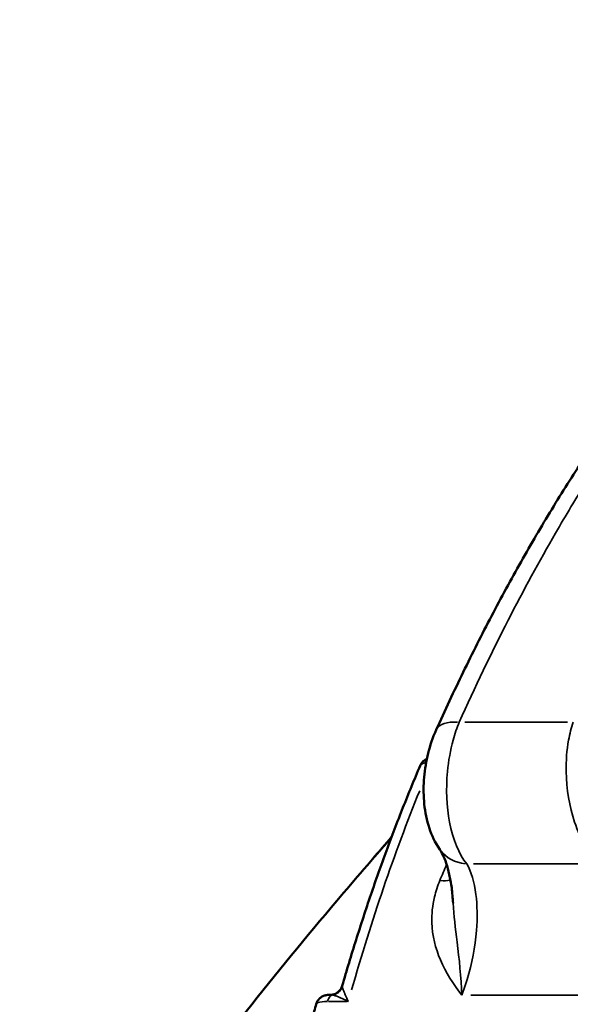
# Model space of a CAD drawing. Units: millimetres. Extents: x 4034 to 19325, y 10709 to 26997.
# Drawn here: x 17134 to 17244, y 11717 to 11915 of the extents above; entities that cross this region are included whole.
import ezdxf

# ---------------------------------------------------------------- set-up
doc = ezdxf.new("R2010")
doc.units = ezdxf.units.MM
doc.layers.add('MD_Visible', color=7, linetype='Continuous', lineweight=50)
doc.layers.add('MD_Visible Narrow', color=7, linetype='Continuous', lineweight=35)
doc.styles.get("Standard").update_dxf_attribs({"font": 'arial.ttf'})
doc.dimstyles.get("Standard").update_dxf_attribs({"dimtxt": 0.18, "dimasz": 0.18, "dimexe": 0.18, "dimexo": 0.0625, "dimgap": 0.09, "dimtad": 0, "dimtih": 1, "dimtoh": 1, "dimdec": 4, "dimzin": 0, "dimdsep": 46, "dimtxsty": 'Standard', "dimcen": 0.09, "dimadec": 0, "dimazin": 0, "dimtfac": 1, "dimtdec": 4, "dimtofl": 0, "dimtmove": 0, "dimatfit": 3, "dimfxl": 1, "dimtolj": 1, "dimtzin": 0, "dimarcsym": 0})

# ---------------------------------------------------------------- blocks, each defined once
blk = doc.blocks.new('CustomObjectsInViewport8_0')
at = {"layer": 'MD_Visible'}
blk.add_ellipse((17317.62, 11542.26), major_axis=(242.39, 367.22), ratio=0.484179, start_param=1.309681, end_param=1.323331, dxfattribs=at)
for points, knots in [([(17217.39, 11771.94), (17219.16, 11775.87), (17220.97, 11779.74), (17224.67, 11787.38), (17226.57, 11791.14), (17230.45, 11798.54), (17232.43, 11802.18), (17236.46, 11809.33), (17238.52, 11812.84), (17242.7, 11819.72), (17244.83, 11823.08), (17247, 11826.38)], [-7.003702, -7.003702, -7.003702, -7.003702, -5.602961, -5.602961, -4.202221, -4.202221, -2.801481, -2.801481, -1.40074, -1.40074, 0, 0, 0, 0]), ([(17218.12, 11747.92), (17217.13, 11749.35), (17216.49, 11750.77), (17215.48, 11753.8), (17215.17, 11755.41), (17214.83, 11758.65), (17214.82, 11760.26), (17215.04, 11763.49), (17215.28, 11765.09), (17216, 11768.25), (17216.48, 11769.8), (17217.2, 11771.52), (17217.29, 11771.73), (17217.39, 11771.94)], [-1.643669, -1.643669, -1.643669, -1.643669, -1.361543, -1.361543, -1.032809, -1.032809, -0.704075, -0.704075, -0.375341, -0.375341, -0.046608, -0.046608, 0, 0, 0, 0]), ([(17198.51, 11720.52), (17199.4, 11723.63), (17200.33, 11726.71), (17202.25, 11732.81), (17203.24, 11735.83), (17205.27, 11741.8), (17206.32, 11744.75), (17208.46, 11750.59), (17209.57, 11753.48), (17211.83, 11759.18), (17212.99, 11761.99), (17214.17, 11764.77)], [5.2003554, 5.2003554, 5.2003554, 5.2003554, 5.2357122, 5.2357122, 5.271069, 5.271069, 5.3064259, 5.3064259, 5.3417827, 5.3417827, 5.3771396, 5.3771396, 5.3771396, 5.3771396]), ([(17214.17, 11764.77), (17214.28, 11765.02), (17214.41, 11765.22), (17214.71, 11765.59), (17214.87, 11765.72), (17215.22, 11765.97), (17215.38, 11766.05), (17215.51, 11766.11), (17215.51, 11766.11), (17215.51, 11766.11)], [0.19817078, 0.19817078, 0.19817078, 0.19817078, 0.20720471, 0.20720471, 0.21905997, 0.21905997, 0.23654558, 0.23654558, 0.23679782, 0.23679782, 0.23679782, 0.23679782]), ([(17038.33, 11200.76), (17037.26, 11202.16), (17031.99, 11209.41), (17023.75, 11223.99), (17015.54, 11246.55), (17009.62, 11274.82), (17007.27, 11309.66), (17009.96, 11351.69), (17017.85, 11397.04), (17027.57, 11432.94), (17035.57, 11457.41), (17041.3, 11473.85), (17049.19, 11494.6), (17059.79, 11519.71), (17075.38, 11553.34), (17097.47, 11595.38), (17127.68, 11644.97), (17161.08, 11692.84), (17188.61, 11727.49), (17204.69, 11746.11), (17208.36, 11750.28)], [0.074272, 0.074272, 0.074272, 0.074272, 0.078125, 0.09375, 0.109375, 0.125, 0.1458333, 0.1666667, 0.1875, 0.2083333, 0.2135417, 0.21875, 0.2291667, 0.2395833, 0.25, 0.2708333, 0.2916667, 0.3125, 0.3333333, 0.3394375, 0.3394375, 0.3394375, 0.3394375]), ([(17220.78, 11737.12), (17220.72, 11738.19), (17220.63, 11739.22), (17220.37, 11741.17), (17220.21, 11742.08), (17219.84, 11743.73), (17219.63, 11744.49), (17219.18, 11745.82), (17218.94, 11746.39), (17218.5, 11747.32), (17218.28, 11747.68), (17218.12, 11747.92)], [-2.105331, -2.105331, -2.105331, -2.105331, -1.684265, -1.684265, -1.263199, -1.263199, -0.842132, -0.842132, -0.421066, -0.421066, 0, 0, 0, 0]), ([(17193.27, 11716.84), (17193.34, 11717.1), (17193.45, 11717.32), (17193.7, 11717.73), (17193.85, 11717.89), (17194.18, 11718.19), (17194.34, 11718.29), (17194.67, 11718.47), (17194.81, 11718.52), (17195.06, 11718.6), (17195.16, 11718.62), (17195.35, 11718.66), (17195.43, 11718.68), (17195.61, 11718.7), (17195.69, 11718.7), (17195.85, 11718.72), (17195.94, 11718.72), (17196.08, 11718.72), (17196.13, 11718.73), (17196.19, 11718.73)], [0.1690747, 0.1690747, 0.1690747, 0.1690747, 0.1739776, 0.1739776, 0.1801239, 0.1801239, 0.1891805, 0.1891805, 0.2037022, 0.2037022, 0.2229789, 0.2229789, 0.2507634, 0.2507634, 0.2852706, 0.2852706, 0.3197779, 0.3197779, 0.3416111, 0.3416111, 0.3416111, 0.3416111]), ([(17196.19, 11718.73), (17196.31, 11718.73), (17196.45, 11718.74), (17196.77, 11718.81), (17196.94, 11718.86), (17197.32, 11719.03), (17197.51, 11719.14), (17197.89, 11719.45), (17198.06, 11719.64), (17198.34, 11720.07), (17198.44, 11720.3), (17198.51, 11720.52)], [0.12301858, 0.12301858, 0.12301858, 0.12301858, 0.13237247, 0.13237247, 0.14172636, 0.14172636, 0.15108024, 0.15108024, 0.16043413, 0.16043413, 0.16978802, 0.16978802, 0.16978802, 0.16978802]), ([(17193.27, 11716.84), (17193.01, 11715.91), (17192.75, 11714.99), (17192.25, 11713.13), (17192, 11712.2), (17191.5, 11710.34), (17191.26, 11709.4), (17190.77, 11707.53), (17190.53, 11706.59), (17190.06, 11704.71), (17189.83, 11703.76), (17189.6, 11702.82)], [1.09675939, 1.09675939, 1.09675939, 1.09675939, 1.10718735, 1.10718735, 1.11761531, 1.11761531, 1.12804327, 1.12804327, 1.13847123, 1.13847123, 1.14889919, 1.14889919, 1.14889919, 1.14889919])]:
    blk.add_open_spline(points, degree=3, knots=knots, dxfattribs=at)
at = {"layer": 'MD_Visible Narrow', "extrusion": (0, 1, 0)}
for p, q in [((17223.17, 11773.51), (17243.77, 11773.51)), ((17224.88, 11745.02), (17248.81, 11745.02)), ((17199.53, 11717.37), (17195.76, 11717.37)), ((17257.48, 11718.67), (17224.35, 11718.67))]:
    blk.add_line(p, q, dxfattribs=at)
at = {"layer": 'MD_Visible Narrow'}
for centre, major_axis, ratio, start_param, end_param in [((17226.51, 11767.84), (-9.12, 4.1), 0.43371, -0.830272, -0.043699), ((17345.23, 11580.83), (0, 300), 0.544639, 0.931856, 1.089504), ((17196.25, 11721.15), (1.71, 1.82), 0.97884, 4.063034, 5.042001), ((17196.76, 11716.24), (0, 2.5), 0.544639, 0.232674, 1.052705)]:
    blk.add_ellipse(centre, major_axis=major_axis, ratio=ratio, start_param=start_param, end_param=end_param, dxfattribs=at)
at = {"layer": 'MD_Visible Narrow', "extrusion": (-1.33219e-16, 5.21881e-29, -1)}
blk.add_ellipse((17226.35, 11753.6), major_axis=(8.23, 5.68), ratio=0.78548, start_param=2.409394, end_param=3.103056, dxfattribs=at)
at = {"layer": 'MD_Visible Narrow', "extrusion": (-1.33219e-16, 1.33305e-29, -1)}
blk.add_ellipse((17214.44, 11745.96), major_axis=(-7.38, 3.09), ratio=0.408238, start_param=3.674062, end_param=4.010421, dxfattribs=at)
at = {"layer": 'MD_Visible Narrow'}
for points, knots in [([(17251.62, 11828.17), (17250.27, 11826.11), (17248.94, 11824.02), (17245.5, 11818.51), (17243.42, 11815.05), (17238.11, 11805.86), (17234.93, 11800.02), (17228.45, 11787.37), (17225.16, 11780.52), (17222.02, 11773.51)], [0, 0, 0, 0, 0.875463, 0.875463, 2.276203, 2.276203, 4.517388, 4.517388, 7.003702, 7.003702, 7.003702, 7.003702]), ([(17222.02, 11773.51), (17221.56, 11772.38), (17221.15, 11771.18), (17220.25, 11767.9), (17219.86, 11765.75), (17219.33, 11760.12), (17219.47, 11756.57), (17220.74, 11749.95), (17221.96, 11747), (17223.55, 11745.02)], [0, 0, 0, 0, 0.205459, 0.205459, 0.534193, 0.534193, 1.060167, 1.060167, 1.643669, 1.643669, 1.643669, 1.643669]), ([(17250.14, 11745.02), (17248.12, 11747), (17246.39, 11749.95), (17244.15, 11756.57), (17243.56, 11760.12), (17243.46, 11765.75), (17243.63, 11767.9), (17244.23, 11771.18), (17244.53, 11772.38), (17244.91, 11773.51)], [0, 0, 0, 0, 0.583503, 0.583503, 1.109477, 1.109477, 1.438211, 1.438211, 1.643669, 1.643669, 1.643669, 1.643669]), ([(17215.37, 11765.36), (17215.02, 11765.31), (17214.74, 11765.22), (17214.35, 11765.02), (17214.23, 11764.9), (17214.17, 11764.77)], [-0.3557208, -0.3557208, -0.3557208, -0.3557208, -0.2752528, -0.2752528, -0.1981708, -0.1981708, -0.1981708, -0.1981708]), ([(17223.55, 11745.02), (17224.43, 11743.49), (17225.07, 11741.36), (17225.38, 11738.88), (17225.66, 11736.69), (17225.69, 11734.21), (17225.48, 11731.61), (17225.22, 11728.36), (17224.56, 11724.94), (17223.59, 11721.78), (17223.26, 11720.71), (17222.9, 11719.67), (17222.51, 11718.67)], [0, 0, 0, 0, 1.348327, 1.348327, 1.348327, 2.540075, 2.540075, 2.540075, 4.037566, 4.037566, 4.037566, 4.544314, 4.544314, 4.544314, 4.544314]), ([(17222.51, 11718.67), (17220.86, 11720.89), (17219.32, 11723.21), (17217.24, 11728.08), (17216.6, 11730.6), (17216.47, 11734.94), (17216.63, 11736.66), (17217.31, 11739.5), (17217.67, 11740.6), (17218.12, 11741.68)], [-3.152746, -3.152746, -3.152746, -3.152746, -2.033521, -2.033521, -1.024642, -1.024642, -0.394093, -0.394093, 0, 0, 0, 0]), ([(17220.78, 11737.12), (17220.91, 11734.73), (17221.25, 11732.12), (17222.01, 11725.96), (17222.41, 11722.21), (17222.51, 11718.67)], [1.103907, 1.103907, 1.103907, 1.103907, 2.033521, 2.033521, 3.152746, 3.152746, 3.152746, 3.152746]), ([(17196.51, 11718.69), (17196.48, 11718.7), (17196.46, 11718.7), (17196.41, 11718.71), (17196.37, 11718.72), (17196.29, 11718.73), (17196.24, 11718.73), (17196.19, 11718.73)], [0, 0, 0, 0, 0.0247897, 0.0247897, 0.0644532, 0.0644532, 0.1230186, 0.1230186, 0.1230186, 0.1230186]), ([(17199.74, 11717.37), (17199.51, 11717.49), (17199.29, 11717.6), (17198.88, 11717.79), (17198.68, 11717.88), (17198.38, 11718.02), (17198.26, 11718.07), (17198.08, 11718.15), (17198.01, 11718.18), (17197.81, 11718.26), (17197.67, 11718.32), (17197.34, 11718.45), (17197.14, 11718.52), (17196.79, 11718.62), (17196.64, 11718.66), (17196.51, 11718.69)], [-0.6743282, -0.6743282, -0.6743282, -0.6743282, -0.5546349, -0.5546349, -0.4467424, -0.4467424, -0.3793096, -0.3793096, -0.3371641, -0.3371641, -0.2528731, -0.2528731, -0.1180074, -0.1180074, 0, 0, 0, 0]), ([(17198.51, 11720.52), (17198.5, 11720.51), (17198.5, 11720.5), (17198.5, 11720.46), (17198.51, 11720.44), (17198.52, 11720.38), (17198.53, 11720.36), (17198.54, 11720.31), (17198.54, 11720.3), (17198.55, 11720.28)], [-0.169788, -0.169788, -0.169788, -0.169788, -0.1279148, -0.1279148, -0.0644532, -0.0644532, -0.0247897, -0.0247897, 0, 0, 0, 0]), ([(17198.55, 11720.28), (17198.57, 11720.19), (17198.6, 11720.08), (17198.69, 11719.8), (17198.75, 11719.64), (17198.87, 11719.34), (17198.91, 11719.22), (17198.99, 11719.03), (17199.02, 11718.97), (17199.09, 11718.8), (17199.13, 11718.69), (17199.26, 11718.4), (17199.34, 11718.22), (17199.53, 11717.82), (17199.63, 11717.6), (17199.74, 11717.37)], [0, 0, 0, 0, 0.1180074, 0.1180074, 0.2528731, 0.2528731, 0.3371641, 0.3371641, 0.3793096, 0.3793096, 0.4467424, 0.4467424, 0.5546349, 0.5546349, 0.6743282, 0.6743282, 0.6743282, 0.6743282]), ([(17195.55, 11717.37), (17194.74, 11717.37), (17194.08, 11717.3), (17193.44, 11717.07), (17193.3, 11716.96), (17193.27, 11716.84)], [-0.4080099, -0.4080099, -0.4080099, -0.4080099, -0.2631664, -0.2631664, -0.1690747, -0.1690747, -0.1690747, -0.1690747])]:
    blk.add_open_spline(points, degree=3, knots=knots, dxfattribs=at)
blk.add_open_spline([(17218.12, 11741.68), (17218.57, 11742.75), (17219.03, 11743.82), (17219.49, 11744.89)], degree=3, dxfattribs=at)
blk = doc.blocks.new('*D7')
at = {"color": 0, "lineweight": -2, "transparency": 16777216}
for p, q in [((13565.36, 17411.23), (13565.36, 17412.41)), ((13765.36, 17412.23), (18506.1, 17412.23)), ((18706.1, 17411.23), (18706.1, 17412.41))]:
    blk.add_line(p, q, dxfattribs=at)
at = {"color": 0, "transparency": 16777216}
for points in [[(13765.36, 17445.57), (13765.36, 17378.9), (13565.36, 17412.23)], [(18506.1, 17445.57), (18506.1, 17378.9), (18706.1, 17412.23)]]:
    blk.add_solid(points, dxfattribs=at)
at = {"layer": 'Defpoints', "color": 0, "transparency": 16777216}
for p in [(18706.1, 17412.23), (18706.1, 14489.92), (13565.36, 10861.5)]:
    blk.add_point(p, dxfattribs=at)
at = {"color": 0, "transparency": 16777216, "insert": (16135.73, 17662.23), "char_height": 300, "attachment_point": 5}
blk.add_mtext('\\A1;520', dxfattribs=at)
blk = doc.blocks.new('*D8')
at = {"color": 0, "lineweight": -2, "transparency": 16777216}
for p, q in [((13062.09, 16963.83), (13060.91, 16963.83)), ((13061.09, 16763.83), (13061.09, 10908.92)), ((13062.09, 10708.92), (13060.91, 10708.92))]:
    blk.add_line(p, q, dxfattribs=at)
at = {"color": 0, "transparency": 16777216}
for points in [[(13027.76, 16763.83), (13094.43, 16763.83), (13061.09, 16963.83)], [(13027.76, 10908.92), (13094.43, 10908.92), (13061.09, 10708.92)]]:
    blk.add_solid(points, dxfattribs=at)
at = {"layer": 'Defpoints', "color": 0, "transparency": 16777216}
for p in [(17167.81, 16963.83), (13061.09, 10708.92), (16851.41, 10708.92)]:
    blk.add_point(p, dxfattribs=at)
at = {"color": 0, "transparency": 16777216, "insert": (12811.09, 13836.37), "char_height": 300, "attachment_point": 5, "rotation": 90}
blk.add_mtext('\\A1;625', dxfattribs=at)
blk = doc.blocks.new('*D32')
at = {"color": 0, "lineweight": -2, "transparency": 16777216}
for p, q in [((19299.46, 11792.93), (19300.64, 11792.93)), ((19300.46, 11642.93), (19300.46, 10858.92)), ((19299.46, 10708.92), (19300.64, 10708.92))]:
    blk.add_line(p, q, dxfattribs=at)
at = {"color": 0, "transparency": 16777216}
for points in [[(19275.46, 11642.93), (19325.46, 11642.93), (19300.46, 11792.93)], [(19275.46, 10858.92), (19325.46, 10858.92), (19300.46, 10708.92)]]:
    blk.add_solid(points, dxfattribs=at)
at = {"layer": 'Defpoints', "color": 0, "transparency": 16777216}
for p in [(15478.29, 11792.93), (15454.78, 10708.92), (19300.46, 10708.92)]:
    blk.add_point(p, dxfattribs=at)
at = {"color": 0, "transparency": 16777216, "insert": (19150.46, 11250.92), "char_height": 200, "attachment_point": 5, "rotation": 90}
blk.add_mtext('\\A1;100', dxfattribs=at)

msp = doc.modelspace()

# ---------------------------------------------------------------- block references
at = {"layer": 'MD_Visible'}
msp.add_blockref('CustomObjectsInViewport8_0', (0, 0), dxfattribs=at)

# ---------------------------------------------------------------- dimensions: what is measured, and where the dimension line sits
dim = msp.add_linear_dim(base=(18706.1, 17412.23), p1=(13565.36, 10861.5), p2=(18706.1, 14489.92), text='520', dimstyle='Standard', override={"dimtxt": 300, "dimasz": 200, "dimgap": 100, "dimtad": 1, "dimtih": 0, "dimdec": 0, "dimlfac": 0.1, "dimrnd": 5, "dimfxlon": 1})
dim.commit()
dim.dimension.update_dxf_attribs({"geometry": '*D7', "text_midpoint": (16135.73, 17662.23)})
dim = msp.add_linear_dim(base=(13061.09, 10708.92), p1=(17167.81, 16963.83), p2=(16851.41, 10708.92), angle=90, dimstyle='Standard', override={"dimtxt": 300, "dimasz": 200, "dimgap": 100, "dimtad": 1, "dimtih": 0, "dimdec": 0, "dimlfac": 0.1, "dimrnd": 5, "dimfxlon": 1})
dim.commit()
dim.dimension.update_dxf_attribs({"geometry": '*D8', "text_midpoint": (12811.09, 13836.37)})
dim = msp.add_linear_dim(base=(19300.46, 10708.92), p1=(15478.29, 11792.93), p2=(15454.78, 10708.92), angle=90, text='100', dimstyle='Standard', override={"dimtxt": 200, "dimasz": 150, "dimgap": 50, "dimtad": 1, "dimtih": 0, "dimdec": 0, "dimlfac": 0.1, "dimrnd": 5, "dimfxlon": 1})
dim.commit()
dim.dimension.update_dxf_attribs({"geometry": '*D32', "text_midpoint": (19150.46, 11250.92)})

doc.saveas('drawing.dxf')
